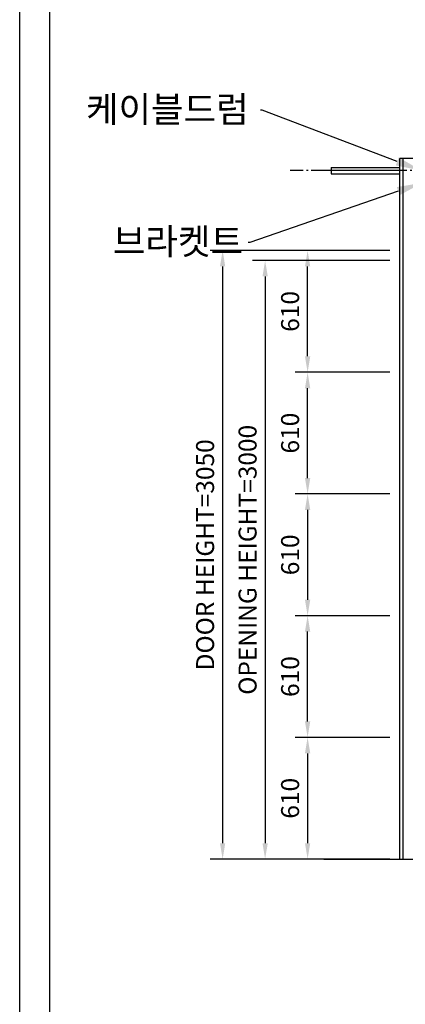
# Model space of a CAD drawing. Units: millimetres. Extents: x 983 to 21920, y 653 to 15632.
# Drawn here: x 983 to 2917, y 7078 to 12012 of the extents above; entities that cross this region are included whole.
import ezdxf
from ezdxf import colors
from ezdxf.entities.mleader import LeaderData, LeaderLine
from ezdxf.math import Vec2, Vec3

# ---------------------------------------------------------------- set-up
doc = ezdxf.new("R2010")
doc.units = ezdxf.units.MM
doc.linetypes.add('CENTER', pattern=[65, 60, -2, 1, -2])
doc.layers.get('Defpoints').update_dxf_attribs({"color": 147})
for name, color, linetype in [('AM_4', 3, 'Continuous'), ('CENTER', 6, 'CENTER'), ('TRACK', 4, 'Continuous'), ('샤프트', 5, 'Continuous')]:
    doc.layers.add(name, color=color, linetype=linetype)
doc.styles.add('ROMANS', font='romans')
doc.dimstyles.new('1004', dxfattribs={"dimscale": 50, "dimtxt": 1.8, "dimasz": 1.6, "dimexe": 1.25, "dimexo": 1, "dimtad": 1, "dimtxsty": 'ROMANS', "dimcen": 2.5, "dimclrd": 94, "dimclre": 94, "dimclrt": 151, "dimadec": 0, "dimazin": 0, "dimtfac": 1, "dimtix": 1, "dimtmove": 0, "dimatfit": 3, "dimfxl": 0, "dimarcsym": 0})

# ---------------------------------------------------------------- blocks, each defined once
blk = doc.blocks.new('*D35')
at = {"color": 94, "lineweight": -2}
for p, q in [((2839.7, 10805.1), (2151.7, 10805.1)), ((2214.2, 10725.1), (2214.2, 7885.1)), ((2807.6, 7805.1), (2151.7, 7805.1))]:
    blk.add_line(p, q, dxfattribs=at)
at = {"color": 94}
for points in [[(2200.9, 10725.1), (2227.6, 10725.1), (2214.2, 10805.1)], [(2200.9, 7885.1), (2227.6, 7885.1), (2214.2, 7805.1)]]:
    blk.add_solid(points, dxfattribs=at)
at = {"layer": 'Defpoints', "color": 0}
for p in [(2889.7, 10805.1), (2214.2, 7805.1), (2857.6, 7805.1)]:
    blk.add_point(p, dxfattribs=at)
at = {"color": 151, "insert": (2138, 9305.1), "char_height": 90, "attachment_point": 5, "rotation": 90, "style": 'ROMANS'}
blk.add_mtext('OPENING HEIGHT=3000', dxfattribs=at)
blk = doc.blocks.new('*D31')
at = {"color": 94, "lineweight": -2}
for p, q in [((2839.7, 8415.1), (2364.9, 8415.1)), ((2427.4, 8335.1), (2427.4, 7885.1)), ((2839.7, 7805.1), (2364.9, 7805.1))]:
    blk.add_line(p, q, dxfattribs=at)
at = {"color": 94}
for points in [[(2414.1, 8335.1), (2440.7, 8335.1), (2427.4, 8415.1)], [(2414.1, 7885.1), (2440.7, 7885.1), (2427.4, 7805.1)]]:
    blk.add_solid(points, dxfattribs=at)
at = {"layer": 'Defpoints', "color": 0}
for p in [(2889.7, 8415.1), (2427.4, 7805.1), (2889.7, 7805.1)]:
    blk.add_point(p, dxfattribs=at)
at = {"color": 151, "insert": (2351.2, 8110.1), "char_height": 90, "attachment_point": 5, "rotation": 90, "style": 'ROMANS'}
blk.add_mtext('610', dxfattribs=at)
blk = doc.blocks.new('*D32')
at = {"color": 94, "lineweight": -2}
for p, q in [((2839.7, 10855.1), (1938.6, 10855.1)), ((2001.1, 10775.1), (2001.1, 7885.1)), ((2594.4, 7805.1), (1938.6, 7805.1))]:
    blk.add_line(p, q, dxfattribs=at)
at = {"color": 94}
for points in [[(1987.7, 10775.1), (2014.4, 10775.1), (2001.1, 10855.1)], [(1987.7, 7885.1), (2014.4, 7885.1), (2001.1, 7805.1)]]:
    blk.add_solid(points, dxfattribs=at)
at = {"layer": 'Defpoints', "color": 0}
for p in [(2889.7, 10855.1), (2001.1, 7805.1), (2644.4, 7805.1)]:
    blk.add_point(p, dxfattribs=at)
at = {"color": 151, "insert": (1924.8, 9330.1), "char_height": 90, "attachment_point": 5, "rotation": 90, "style": 'ROMANS'}
blk.add_mtext('DOOR HEIGHT=3050', dxfattribs=at)
blk = doc.blocks.new('*D27')
at = {"color": 94, "lineweight": -2}
for p, q in [((2839.7, 9025.1), (2364.9, 9025.1)), ((2427.4, 8495.1), (2427.4, 8945.1)), ((2839.7, 8415.1), (2364.9, 8415.1))]:
    blk.add_line(p, q, dxfattribs=at)
at = {"color": 94}
for points in [[(2414.1, 8945.1), (2440.7, 8945.1), (2427.4, 9025.1)], [(2414.1, 8495.1), (2440.7, 8495.1), (2427.4, 8415.1)]]:
    blk.add_solid(points, dxfattribs=at)
at = {"layer": 'Defpoints', "color": 0}
for p in [(2427.4, 9025.1), (2889.7, 9025.1), (2889.7, 8415.1)]:
    blk.add_point(p, dxfattribs=at)
at = {"color": 151, "insert": (2351.2, 8720.1), "char_height": 90, "attachment_point": 5, "rotation": 90, "style": 'ROMANS'}
blk.add_mtext('610', dxfattribs=at)
blk = doc.blocks.new('*D28')
at = {"color": 94, "lineweight": -2}
for p, q in [((2839.7, 10245.1), (2364.9, 10245.1)), ((2427.4, 9715.1), (2427.4, 10165.1)), ((2839.7, 9635.1), (2364.9, 9635.1))]:
    blk.add_line(p, q, dxfattribs=at)
at = {"color": 94}
for points in [[(2414.1, 10165.1), (2440.7, 10165.1), (2427.4, 10245.1)], [(2414.1, 9715.1), (2440.7, 9715.1), (2427.4, 9635.1)]]:
    blk.add_solid(points, dxfattribs=at)
at = {"layer": 'Defpoints', "color": 0}
for p in [(2427.4, 10245.1), (2889.7, 10245.1), (2889.7, 9635.1)]:
    blk.add_point(p, dxfattribs=at)
at = {"color": 151, "insert": (2351.2, 9940.1), "char_height": 90, "attachment_point": 5, "rotation": 90, "style": 'ROMANS'}
blk.add_mtext('610', dxfattribs=at)
blk = doc.blocks.new('*D29')
at = {"color": 94, "lineweight": -2}
for p, q in [((2839.7, 9635.1), (2364.9, 9635.1)), ((2427.4, 9555.1), (2427.4, 9105.1)), ((2839.7, 9025.1), (2364.9, 9025.1))]:
    blk.add_line(p, q, dxfattribs=at)
at = {"color": 94}
for points in [[(2414.1, 9555.1), (2440.7, 9555.1), (2427.4, 9635.1)], [(2414.1, 9105.1), (2440.7, 9105.1), (2427.4, 9025.1)]]:
    blk.add_solid(points, dxfattribs=at)
at = {"layer": 'Defpoints', "color": 0}
for p in [(2889.7, 9635.1), (2427.4, 9025.1), (2889.7, 9025.1)]:
    blk.add_point(p, dxfattribs=at)
at = {"color": 151, "insert": (2351.2, 9330.1), "char_height": 90, "attachment_point": 5, "rotation": 90, "style": 'ROMANS'}
blk.add_mtext('610', dxfattribs=at)
blk = doc.blocks.new('*D26')
at = {"color": 94, "lineweight": -2}
for p, q in [((2839.7, 10855.1), (2364.9, 10855.1)), ((2427.4, 10325.1), (2427.4, 10775.1)), ((2839.7, 10245.1), (2364.9, 10245.1))]:
    blk.add_line(p, q, dxfattribs=at)
at = {"color": 94}
for points in [[(2414.1, 10775.1), (2440.7, 10775.1), (2427.4, 10855.1)], [(2414.1, 10325.1), (2440.7, 10325.1), (2427.4, 10245.1)]]:
    blk.add_solid(points, dxfattribs=at)
at = {"layer": 'Defpoints', "color": 0}
for p in [(2427.4, 10855.1), (2889.7, 10855.1), (2889.7, 10245.1)]:
    blk.add_point(p, dxfattribs=at)
at = {"color": 151, "insert": (2351.2, 10550.1), "char_height": 90, "attachment_point": 5, "rotation": 90, "style": 'ROMANS'}
blk.add_mtext('610', dxfattribs=at)

msp = doc.modelspace()

# ---------------------------------------------------------------- linework, layer by layer
for p, q in [((2508.163, 7805.06), (6408.163, 7805.06)), ((2667.749, 7805.06), (12964.124, 7805.06))]:
    msp.add_line(p, q)
at = {"layer": 'AM_4', "linetype": 'ByBlock'}
for points in [[(983.173, 15631.838), (21920.499, 15631.838), (21920.499, 652.863), (983.173, 652.863)], [(1134.893, 15480.118), (21768.779, 15480.118), (21768.779, 804.582), (1134.893, 804.582)]]:
    msp.add_lwpolyline(points, close=True, dxfattribs=at)
at = {"layer": 'CENTER', "ltscale": 8}
msp.add_line((6565.344, 11255.616, 0), (2340.448, 11255.616, 0), dxfattribs=at)
at = {"layer": 'TRACK', "linetype": 'Continuous'}
for p, q in [((2889.672, 7805.06, 0), (2889.672, 11316.099, 0)), ((2954.909, 11316.099, 0), (2889.672, 11316.099, 0)), ((2906.431, 7805.06, 0), (2906.431, 11316.099, 0))]:
    msp.add_line(p, q, dxfattribs=at)
at = {"layer": '샤프트'}
for p, q in [((2544.864, 11271.616, 0), (2889.672, 11271.616, 0)), ((2544.864, 11271.616, 0), (2544.864, 11239.616, 0)), ((2544.864, 11239.616, 0), (2889.672, 11239.616, 0))]:
    msp.add_line(p, q, dxfattribs=at)

# ---------------------------------------------------------------- dimensions: what is measured, and where the dimension line sits
for base, p1, p2, text, picture, middle in [((2001.069, 7805.06), (2889.672, 10855.06), (2644.414, 7805.06), 'DOOR HEIGHT=<>', '*D32', (2001.069, 9330.06)), ((2214.24, 7805.06), (2889.672, 10805.06), (2857.585, 7805.06), 'OPENING HEIGHT=<>', '*D35', (2214.24, 9305.06))]:
    dim = msp.add_linear_dim(base=base, p1=p1, p2=p2, angle=90, text=text, dimstyle='1004')
    dim.commit()
    dim.dimension.update_dxf_attribs({"geometry": picture, "text_midpoint": middle, "dimtype": 160})
for base, p1, p2, angle, picture, middle in [((2427.411, 10855.06), (2889.672, 10245.06), (2889.672, 10855.06), 90, '*D26', (2351.161, 10550.06)), ((2427.411, 10245.06), (2889.672, 9635.06), (2889.672, 10245.06), 90, '*D28', (2351.161, 9940.06)), ((2427.411, 9025.06), (2889.672, 9635.06), (2889.672, 9025.06), 270, '*D29', (2351.161, 9330.06)), ((2427.411, 9025.06), (2889.672, 8415.06), (2889.672, 9025.06), 90, '*D27', (2351.161, 8720.06)), ((2427.411, 7805.06), (2889.672, 8415.06), (2889.672, 7805.06), 270, '*D31', (2351.161, 8110.06))]:
    dim = msp.add_linear_dim(base=base, p1=p1, p2=p2, angle=angle, dimstyle='1004')
    dim.commit()
    dim.dimension.update_dxf_attribs({"geometry": picture, "text_midpoint": middle})

# ---------------------------------------------------------------- leaders
ml = msp.add_multileader_mtext('Standard')
ml.set_content('{\\fGulim|b0|i0|c129|p50;\\C1; 케이블드럼}', color=256, style='ROMANS')
ml.set_leader_properties(color=1)
ml.build(insert=Vec2(0, 0))
ml.multileader.update_dxf_attribs({"arrow_head_size": 130})
ctx = ml.context
ctx.base_point, ctx.char_height, ctx.arrow_head_size, ctx.landing_gap_size, ctx.plane_origin = Vec3(1273.503, 11558.302, 0), 130, 130, 2.6, Vec3(2998.885, 11255.616, 0)
notes = []
notes.append((ctx, [(0, (1, 1, 0), (2199.127, 11558.302, 0), (-1, 0), 8, [(0, [(2998.885, 11255.616, 0)], 0, [])])]))
ctx.mtext.insert, ctx.mtext.flow_direction = Vec3(1276.103, 11627.716, 0), 5
ml = msp.add_multileader_mtext('Standard')
ml.set_content('{\\fGulim|b0|i0|c129|p50;브라켓트}', color=256, style='ROMANS')
ml.set_leader_properties(color=1)
ml.build(insert=Vec2(0, 0))
ml.multileader.update_dxf_attribs({"arrow_head_size": 130})
ctx = ml.context
ctx.base_point, ctx.char_height, ctx.arrow_head_size, ctx.landing_gap_size, ctx.plane_origin = Vec3(1447.808, 10896.009, 0), 130, 130, 2.6, Vec3(3005.033, 11195.133, 0)
notes.append((ctx, [(0, (1, 1, 0), (2137.493, 10896.009, 0), (-1, 0), 8, [(0, [(3005.033, 11195.133, 0)], 0, [])])]))
ctx.mtext.insert, ctx.mtext.flow_direction = Vec3(1450.408, 10965.683, 0), 5
for ctx, leaders in notes:
    for number, flags, end, landing, length, lines in leaders:
        leader = LeaderData()
        leader.index, (leader.has_last_leader_line, leader.has_dogleg_vector, leader.attachment_direction) = number, flags
        leader.last_leader_point, leader.dogleg_vector, leader.dogleg_length = Vec3(end), Vec3(landing), length
        for number, points, colour, breaks in lines:
            line = LeaderLine()
            line.index, line.vertices, line.color, line.breaks = number, Vec3.list(points), colors.encode_raw_color(colour), breaks
            leader.lines.append(line)
        ctx.leaders.append(leader)

doc.saveas('drawing.dxf')
